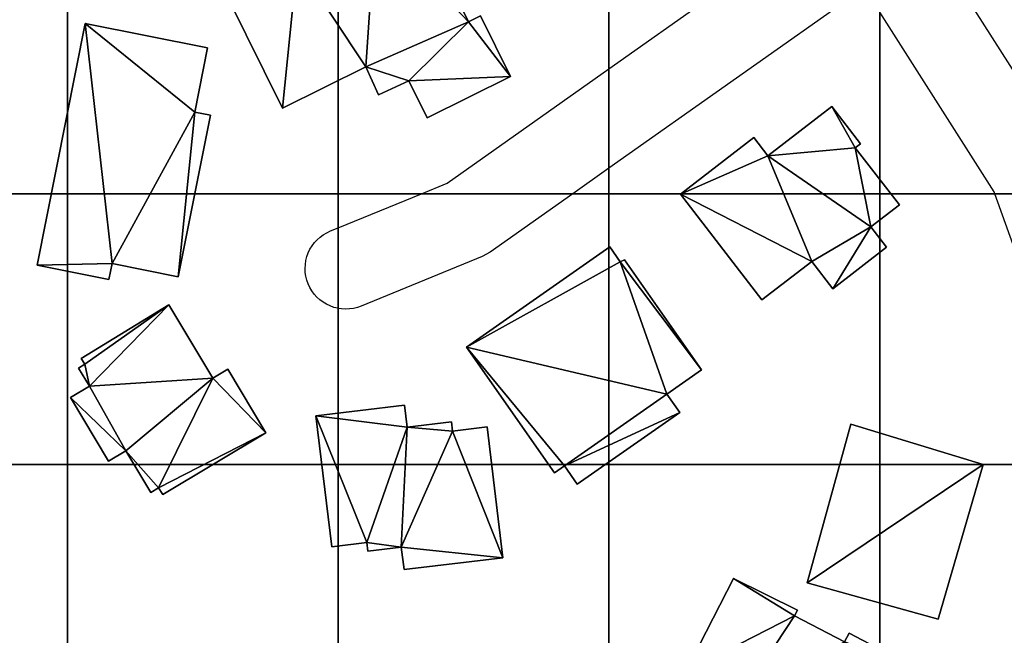
# Model space of a CAD drawing. Units: feet. Extents: x 0 to 6411, y 0 to 6411.
# Drawn here: x 1079 to 1429, y 1002 to 1221 of the extents above; entities that cross this region are included whole.
import ezdxf

# ---------------------------------------------------------------- set-up
doc = ezdxf.new("R2010")
doc.units = ezdxf.units.FT
doc.header["$MEASUREMENT"] = 0
for name, color, linetype, true_color in [('Buildings', 1, 'Continuous', 0xff0000), ('Outline', 7, 'Continuous', 0x000000), ('Topography', 7, 'Continuous', 0xffdead)]:
    doc.layers.add(name, color=color, linetype=linetype, true_color=true_color)

msp = doc.modelspace()

# ---------------------------------------------------------------- linework, layer by layer
at = {"layer": 'Outline'}
for points in [[(1451.89, 1640.14, 160.96), (1426.18, 1589.69, 156.17), (1404.66, 1543.98, 150.51), (1384.65, 1501.47, 145.9), (1377.04, 1485.31, 145.83), (1360.53, 1447.82, 145.87), (1355.61, 1436.65, 145.7), (1350.96, 1395.1, 146.08), (1357.65, 1351.66, 147.18), (1361.91, 1323.95, 146.22), (1384.65, 1280.99, 144.76), (1395.6, 1260.3, 143.58), (1398.65, 1255.5, 143.21), (1450.51, 1174.08, 139.78)], [(1379.09, 1232.52, 144.82), (1288.49, 1168.42, 149.64), (1275.66, 1159.35, 150.54), (1246.34, 1138.6, 151.42), (1243.48, 1137.03, 151.49), (1200.5, 1119.41, 152.29), (1199.17, 1118.94, 152.31), (1197.79, 1118.6, 152.33), (1196.39, 1118.39, 152.35), (1194.98, 1118.33, 152.36), (1193.56, 1118.41, 152.38), (1192.33, 1118.59, 152.39), (1192.16, 1118.62, 152.39), (1190.79, 1118.97, 152.38), (1189.46, 1119.45, 152.38), (1188.18, 1120.06, 152.37), (1186.97, 1120.79, 152.36), (1185.84, 1121.64, 152.35), (1184.79, 1122.59, 152.34), (1183.85, 1123.64, 152.33), (1183.01, 1124.78, 152.31), (1182.28, 1126, 152.3), (1181.68, 1127.28, 152.28), (1181.21, 1128.62, 152.27), (1180.87, 1129.99, 152.25), (1180.67, 1131.39, 152.23), (1180.61, 1132.81, 152.22), (1180.68, 1134.22, 152.2), (1180.89, 1135.62, 152.18), (1181.24, 1136.99, 152.16), (1181.72, 1138.32, 152.15), (1182.33, 1139.6, 152.13), (1183.07, 1140.81, 152.12), (1183.91, 1141.95, 152.1), (1184.87, 1142.99, 152.09), (1185.92, 1143.94, 152.08), (1187.06, 1144.78, 152.06), (1188.28, 1145.5, 152.05), (1189.56, 1146.1, 152.05), (1192.33, 1147.24, 152.03), (1221.87, 1159.35, 151.4), (1231.01, 1163.09, 150.93), (1288.49, 1203.76, 146.93), (1361.62, 1255.5, 143.26)], [(1437.43, 1126.06, 141.57), (1425.52, 1159.35, 143.14), (1425.31, 1159.95, 143.17), (1384.65, 1223.79, 145.38)]]:
    msp.add_polyline3d(points, dxfattribs=at)

# ---------------------------------------------------------------- meshes
at = {"layer": 'Buildings'}
mesh = msp.add_polyface(dxfattribs=at)
corners = [(1153.11, 1229.1, 142.48), (1153.11, 1229.1, 142.48), (1153.11, 1229.1, 173.04), (1153.11, 1229.1, 173.04), (1153.11, 1229.1, 173.04), (1172.44, 1252.12, 142.48), (1172.44, 1252.12, 142.48), (1172.44, 1252.12, 173.04), (1172.44, 1252.12, 173.04), (1172.44, 1252.12, 173.04), (1172.6, 1189.75, 142.48), (1172.6, 1189.75, 142.48), (1172.6, 1189.75, 173.04), (1172.6, 1189.75, 173.04), (1172.6, 1189.75, 173.04), (1177.78, 1241.29, 142.48), (1177.78, 1241.29, 142.48), (1177.78, 1241.29, 173.04), (1177.78, 1241.29, 173.04), (1177.78, 1241.29, 173.04), (1200.3, 1265.91, 142.48), (1200.3, 1265.91, 142.48), (1200.3, 1265.91, 173.04), (1200.3, 1265.91, 173.04), (1200.3, 1265.91, 173.04), (1202.11, 1204.39, 142.48), (1202.11, 1204.39, 142.48), (1202.11, 1204.39, 173.04), (1202.11, 1204.39, 173.04), (1202.11, 1204.39, 173.04), (1205.57, 1255.26, 142.48), (1205.57, 1255.26, 142.48), (1205.57, 1255.26, 173.04), (1205.57, 1255.26, 173.04), (1205.57, 1255.26, 173.04), (1206.71, 1194.43, 142.48), (1206.71, 1194.43, 142.48), (1206.71, 1194.43, 173.04), (1206.71, 1194.43, 173.04), (1206.71, 1194.43, 173.04), (1217.48, 1199.42, 142.48), (1217.48, 1199.42, 142.48), (1217.48, 1199.42, 173.04), (1217.48, 1199.42, 173.04), (1217.48, 1199.42, 173.04), (1218.31, 1261.56, 142.48), (1218.31, 1261.56, 142.48), (1218.31, 1261.56, 173.04), (1218.31, 1261.56, 173.04), (1218.31, 1261.56, 173.04), (1223.93, 1186.34, 142.48), (1223.93, 1186.34, 142.48), (1223.93, 1186.34, 173.04), (1223.93, 1186.34, 173.04), (1223.93, 1186.34, 173.04), (1238.67, 1220.39, 142.48), (1238.67, 1220.39, 142.48), (1238.67, 1220.39, 173.04), (1238.67, 1220.39, 173.04), (1238.67, 1220.39, 173.04), (1242.91, 1222.51, 142.48), (1242.91, 1222.51, 142.48), (1242.91, 1222.51, 173.04), (1242.91, 1222.51, 173.04), (1242.91, 1222.51, 173.04), (1253.53, 1201, 142.48), (1253.53, 1201, 142.48), (1253.53, 1201, 173.04), (1253.53, 1201, 173.04), (1253.53, 1201, 173.04)]
mesh.append_faces([[corners[k] for k in face] for face in [(17, 2, 13, 13), (17, 13, 28, 28), (8, 17, 34, 34), (34, 22, 8, 8), (17, 28, 34, 34), (28, 59, 34, 34), (44, 53, 69, 69), (59, 28, 44, 44), (47, 34, 59, 59), (69, 62, 59, 59), (59, 44, 69, 69), (44, 28, 38, 38), (1, 19, 15, 15), (19, 1, 3, 3), (16, 7, 5, 5), (7, 16, 18, 18), (6, 24, 20, 20), (24, 6, 9, 9), (21, 33, 30, 30), (33, 21, 23, 23), (31, 49, 45, 45), (49, 31, 32, 32), (46, 58, 55, 55), (58, 46, 48, 48), (56, 64, 60, 60), (64, 56, 57, 57), (61, 68, 65, 65), (68, 61, 63, 63), (66, 52, 50, 50), (52, 66, 67, 67), (51, 43, 40, 40), (43, 51, 54, 54), (41, 37, 35, 35), (37, 41, 42, 42), (36, 27, 25, 25), (27, 36, 39, 39), (26, 12, 10, 10), (12, 26, 29, 29), (11, 4, 0, 0), (4, 11, 14, 14)]])
mesh = msp.add_polyface(dxfattribs=at)
corners = [(1085.41, 1133.94, 146.04), (1085.41, 1133.94, 146.04), (1085.41, 1133.94, 167.03), (1085.41, 1133.94, 167.03), (1085.41, 1133.94, 167.03), (1102.49, 1219.78, 146.04), (1102.49, 1219.78, 146.04), (1102.49, 1219.78, 167.03), (1102.49, 1219.78, 167.03), (1102.49, 1219.78, 167.03), (1110.92, 1128.84, 146.04), (1110.92, 1128.84, 146.04), (1110.92, 1128.84, 167.03), (1110.92, 1128.84, 167.03), (1110.92, 1128.84, 167.03), (1112.06, 1134.49, 146.04), (1112.06, 1134.49, 146.04), (1112.06, 1134.49, 167.03), (1112.06, 1134.49, 167.03), (1112.06, 1134.49, 167.03), (1135.49, 1129.8, 146.04), (1135.49, 1129.8, 146.04), (1135.49, 1129.8, 167.03), (1135.49, 1129.8, 167.03), (1135.49, 1129.8, 167.03), (1141.41, 1188.34, 146.04), (1141.41, 1188.34, 146.04), (1141.41, 1188.34, 167.03), (1141.41, 1188.34, 167.03), (1141.41, 1188.34, 167.03), (1145.97, 1211.13, 146.04), (1145.97, 1211.13, 146.04), (1145.97, 1211.13, 167.03), (1145.97, 1211.13, 167.03), (1145.97, 1211.13, 167.03), (1146.94, 1187.25, 146.04), (1146.94, 1187.25, 146.04), (1146.94, 1187.25, 167.03), (1146.94, 1187.25, 167.03), (1146.94, 1187.25, 167.03)]
mesh.append_faces([[corners[k] for k in face] for face in [(2, 13, 19, 19), (7, 19, 29, 29), (19, 7, 2, 2), (23, 38, 29, 29), (29, 32, 7, 7), (23, 29, 19, 19), (1, 9, 5, 5), (9, 1, 3, 3), (6, 34, 30, 30), (34, 6, 8, 8), (31, 28, 25, 25), (28, 31, 33, 33), (26, 37, 35, 35), (37, 26, 27, 27), (36, 22, 20, 20), (22, 36, 39, 39), (21, 18, 15, 15), (18, 21, 24, 24), (16, 12, 10, 10), (12, 16, 17, 17), (11, 4, 0, 0), (4, 11, 14, 14)]])
mesh = msp.add_polyface(dxfattribs=at)
corners = [(1313.87, 1159.16, 147.6), (1313.87, 1159.16, 147.6), (1313.87, 1159.16, 177.97), (1313.87, 1159.16, 177.97), (1313.87, 1159.16, 177.97), (1339.91, 1179.29, 147.6), (1339.91, 1179.29, 147.6), (1339.91, 1179.29, 177.97), (1339.91, 1179.29, 177.97), (1339.91, 1179.29, 177.97), (1342.83, 1121.59, 147.6), (1342.83, 1121.59, 147.6), (1342.83, 1121.59, 177.97), (1342.83, 1121.59, 177.97), (1342.83, 1121.59, 177.97), (1344.93, 1172.79, 147.6), (1344.93, 1172.79, 147.6), (1344.93, 1172.79, 177.97), (1344.93, 1172.79, 177.97), (1344.93, 1172.79, 177.97), (1360.5, 1135.25, 147.6), (1360.5, 1135.25, 147.6), (1360.5, 1135.25, 177.97), (1360.5, 1135.25, 177.97), (1360.5, 1135.25, 177.97), (1367.61, 1190.31, 147.6), (1367.61, 1190.31, 147.6), (1367.61, 1190.31, 177.97), (1367.61, 1190.31, 177.97), (1367.61, 1190.31, 177.97), (1368.03, 1125.56, 147.6), (1368.03, 1125.56, 147.6), (1368.03, 1125.56, 177.97), (1368.03, 1125.56, 177.97), (1368.03, 1125.56, 177.97), (1375.99, 1175.63, 147.6), (1375.99, 1175.63, 147.6), (1375.99, 1175.63, 177.97), (1375.99, 1175.63, 177.97), (1375.99, 1175.63, 177.97), (1377.84, 1177.07, 147.6), (1377.84, 1177.07, 147.6), (1377.84, 1177.07, 177.97), (1377.84, 1177.07, 177.97), (1377.84, 1177.07, 177.97), (1381.52, 1147.55, 147.6), (1381.52, 1147.55, 147.6), (1381.52, 1147.55, 177.97), (1381.52, 1147.55, 177.97), (1381.52, 1147.55, 177.97), (1387.08, 1140.33, 147.6), (1387.08, 1140.33, 147.6), (1387.08, 1140.33, 177.97), (1387.08, 1140.33, 177.97), (1387.08, 1140.33, 177.97), (1391.66, 1155.38, 147.6), (1391.66, 1155.38, 147.6), (1391.66, 1155.38, 177.97), (1391.66, 1155.38, 177.97), (1391.66, 1155.38, 177.97)]
mesh.append_faces([[corners[k] for k in face] for face in [(2, 13, 24, 24), (2, 24, 19, 19), (19, 7, 2, 2), (39, 27, 19, 19), (19, 24, 49, 49), (33, 53, 49, 49), (49, 39, 19, 19), (57, 39, 49, 49), (39, 42, 27, 27), (49, 24, 33, 33), (1, 9, 5, 5), (9, 1, 3, 3), (6, 18, 15, 15), (18, 6, 8, 8), (16, 29, 25, 25), (29, 16, 17, 17), (26, 44, 40, 40), (44, 26, 28, 28), (41, 38, 35, 35), (38, 41, 43, 43), (36, 59, 55, 55), (59, 36, 37, 37), (56, 48, 45, 45), (48, 56, 58, 58), (46, 52, 50, 50), (52, 46, 47, 47), (51, 32, 30, 30), (32, 51, 54, 54), (31, 23, 20, 20), (23, 31, 34, 34), (21, 12, 10, 10), (12, 21, 22, 22), (11, 4, 0, 0), (4, 11, 14, 14)]])
mesh = msp.add_polyface(dxfattribs=at)
corners = [(1237.91, 1104.78, 150.82), (1237.91, 1104.78, 150.82), (1237.91, 1104.78, 167.89), (1237.91, 1104.78, 167.89), (1237.91, 1104.78, 167.89), (1269.15, 1060.19, 150.82), (1269.15, 1060.19, 150.82), (1269.15, 1060.19, 167.89), (1269.15, 1060.19, 167.89), (1269.15, 1060.19, 167.89), (1272.7, 1062.67, 150.82), (1272.7, 1062.67, 150.82), (1272.7, 1062.67, 167.89), (1272.7, 1062.67, 167.89), (1272.7, 1062.67, 167.89), (1277.25, 1056.18, 150.82), (1277.25, 1056.18, 150.82), (1277.25, 1056.18, 167.89), (1277.25, 1056.18, 167.89), (1277.25, 1056.18, 167.89), (1288.83, 1140.47, 150.82), (1288.83, 1140.47, 150.82), (1288.83, 1140.47, 167.89), (1288.83, 1140.47, 167.89), (1288.83, 1140.47, 167.89), (1292.52, 1135.15, 150.82), (1292.52, 1135.15, 150.82), (1292.52, 1135.15, 167.89), (1292.52, 1135.15, 167.89), (1292.52, 1135.15, 167.89), (1294.04, 1135.88, 150.82), (1294.04, 1135.88, 150.82), (1294.04, 1135.88, 167.89), (1294.04, 1135.88, 167.89), (1294.04, 1135.88, 167.89), (1309.11, 1088.18, 150.82), (1309.11, 1088.18, 150.82), (1309.11, 1088.18, 167.89), (1309.11, 1088.18, 167.89), (1309.11, 1088.18, 167.89), (1313.66, 1081.66, 150.82), (1313.66, 1081.66, 150.82), (1313.66, 1081.66, 167.89), (1313.66, 1081.66, 167.89), (1313.66, 1081.66, 167.89), (1321.41, 1096.78, 150.82), (1321.41, 1096.78, 150.82), (1321.41, 1096.78, 167.89), (1321.41, 1096.78, 167.89), (1321.41, 1096.78, 167.89)]
mesh.append_faces([[corners[k] for k in face] for face in [(22, 2, 29, 29), (14, 2, 8, 8), (14, 39, 2, 2), (14, 18, 44, 44), (44, 39, 14, 14), (29, 49, 32, 32), (49, 29, 39, 39), (39, 29, 2, 2), (1, 24, 20, 20), (24, 1, 3, 3), (21, 28, 25, 25), (28, 21, 23, 23), (26, 34, 30, 30), (34, 26, 27, 27), (31, 48, 45, 45), (48, 31, 33, 33), (46, 38, 35, 35), (38, 46, 47, 47), (36, 43, 40, 40), (43, 36, 37, 37), (41, 17, 15, 15), (17, 41, 42, 42), (16, 13, 10, 10), (13, 16, 19, 19), (11, 7, 5, 5), (7, 11, 12, 12), (6, 4, 0, 0), (4, 6, 9, 9)]])
mesh = msp.add_polyface(dxfattribs=at)
corners = [(1097.24, 1086.92, 152.37), (1097.24, 1086.92, 152.37), (1097.24, 1086.92, 175.65), (1097.24, 1086.92, 175.65), (1097.24, 1086.92, 175.65), (1100.13, 1097.37, 152.37), (1100.13, 1097.37, 152.37), (1100.13, 1097.37, 175.65), (1100.13, 1097.37, 175.65), (1100.13, 1097.37, 175.65), (1101.04, 1100.78, 152.37), (1101.04, 1100.78, 152.37), (1101.04, 1100.78, 175.65), (1101.04, 1100.78, 175.65), (1101.04, 1100.78, 175.65), (1102.4, 1098.74, 152.37), (1102.4, 1098.74, 152.37), (1102.4, 1098.74, 175.65), (1102.4, 1098.74, 175.65), (1102.4, 1098.74, 175.65), (1104.01, 1090.97, 152.37), (1104.01, 1090.97, 152.37), (1104.01, 1090.97, 175.65), (1104.01, 1090.97, 175.65), (1104.01, 1090.97, 175.65), (1110.82, 1064.27, 152.37), (1110.82, 1064.27, 152.37), (1110.82, 1064.27, 175.65), (1110.82, 1064.27, 175.65), (1110.82, 1064.27, 175.65), (1116.89, 1067.95, 152.37), (1116.89, 1067.95, 152.37), (1116.89, 1067.95, 175.65), (1116.89, 1067.95, 175.65), (1116.89, 1067.95, 175.65), (1125.75, 1053.2, 152.37), (1125.75, 1053.2, 152.37), (1125.75, 1053.2, 175.65), (1125.75, 1053.2, 175.65), (1125.75, 1053.2, 175.65), (1128.54, 1054.89, 152.37), (1128.54, 1054.89, 152.37), (1128.54, 1054.89, 175.65), (1128.54, 1054.89, 175.65), (1128.54, 1054.89, 175.65), (1130.03, 1052.49, 152.37), (1130.03, 1052.49, 152.37), (1130.03, 1052.49, 175.65), (1130.03, 1052.49, 175.65), (1130.03, 1052.49, 175.65), (1132.22, 1119.92, 152.37), (1132.22, 1119.92, 152.37), (1132.22, 1119.92, 175.65), (1132.22, 1119.92, 175.65), (1132.22, 1119.92, 175.65), (1147.86, 1093.8, 152.37), (1147.86, 1093.8, 152.37), (1147.86, 1093.8, 175.65), (1147.86, 1093.8, 175.65), (1147.86, 1093.8, 175.65), (1153.18, 1096.98, 152.37), (1153.18, 1096.98, 152.37), (1153.18, 1096.98, 175.65), (1153.18, 1096.98, 175.65), (1153.18, 1096.98, 175.65), (1166.69, 1074.42, 152.37), (1166.69, 1074.42, 152.37), (1166.69, 1074.42, 175.65), (1166.69, 1074.42, 175.65), (1166.69, 1074.42, 175.65)]
mesh.append_faces([[corners[k] for k in face] for face in [(2, 28, 34, 34), (2, 34, 22, 22), (52, 17, 22, 22), (22, 17, 8, 8), (13, 17, 52, 52), (22, 34, 59, 59), (44, 48, 69, 69), (59, 34, 44, 44), (52, 22, 59, 59), (69, 62, 59, 59), (59, 44, 69, 69), (44, 34, 38, 38), (1, 24, 20, 20), (24, 1, 3, 3), (21, 7, 5, 5), (7, 21, 23, 23), (6, 19, 15, 15), (19, 6, 9, 9), (16, 12, 10, 10), (12, 16, 18, 18), (11, 54, 50, 50), (54, 11, 14, 14), (51, 58, 55, 55), (58, 51, 53, 53), (56, 64, 60, 60), (64, 56, 57, 57), (61, 68, 65, 65), (68, 61, 63, 63), (66, 47, 45, 45), (47, 66, 67, 67), (46, 43, 40, 40), (43, 46, 49, 49), (41, 37, 35, 35), (37, 41, 42, 42), (36, 33, 30, 30), (33, 36, 39, 39), (31, 27, 25, 25), (27, 31, 32, 32), (26, 4, 0, 0), (4, 26, 29, 29)]])
mesh = msp.add_polyface(dxfattribs=at)
corners = [(1184.44, 1080.45, 151.75), (1184.44, 1080.45, 151.75), (1184.44, 1080.45, 175.93), (1184.44, 1080.45, 175.93), (1184.44, 1080.45, 175.93), (1190.05, 1033.92, 151.75), (1190.05, 1033.92, 151.75), (1190.05, 1033.92, 175.93), (1190.05, 1033.92, 175.93), (1190.05, 1033.92, 175.93), (1202.51, 1035.4, 151.75), (1202.51, 1035.4, 151.75), (1202.51, 1035.4, 175.93), (1202.51, 1035.4, 175.93), (1202.51, 1035.4, 175.93), (1202.87, 1032.32, 151.75), (1202.87, 1032.32, 151.75), (1202.87, 1032.32, 175.93), (1202.87, 1032.32, 175.93), (1202.87, 1032.32, 175.93), (1214.76, 1033.78, 151.75), (1214.76, 1033.78, 151.75), (1214.76, 1033.78, 175.93), (1214.76, 1033.78, 175.93), (1214.76, 1033.78, 175.93), (1215.72, 1025.84, 151.75), (1215.72, 1025.84, 151.75), (1215.72, 1025.84, 175.93), (1215.72, 1025.84, 175.93), (1215.72, 1025.84, 175.93), (1215.86, 1084.24, 151.75), (1215.86, 1084.24, 151.75), (1215.86, 1084.24, 175.93), (1215.86, 1084.24, 175.93), (1215.86, 1084.24, 175.93), (1216.8, 1076.42, 151.75), (1216.8, 1076.42, 151.75), (1216.8, 1076.42, 175.93), (1216.8, 1076.42, 175.93), (1216.8, 1076.42, 175.93), (1232.58, 1078.3, 151.75), (1232.58, 1078.3, 151.75), (1232.58, 1078.3, 175.93), (1232.58, 1078.3, 175.93), (1232.58, 1078.3, 175.93), (1232.99, 1074.99, 151.75), (1232.99, 1074.99, 151.75), (1232.99, 1074.99, 175.93), (1232.99, 1074.99, 175.93), (1232.99, 1074.99, 175.93), (1245.2, 1076.47, 151.75), (1245.2, 1076.47, 151.75), (1245.2, 1076.47, 175.93), (1245.2, 1076.47, 175.93), (1245.2, 1076.47, 175.93), (1250.79, 1030.03, 151.75), (1250.79, 1030.03, 151.75), (1250.79, 1030.03, 175.93), (1250.79, 1030.03, 175.93), (1250.79, 1030.03, 175.93)]
mesh.append_faces([[corners[k] for k in face] for face in [(24, 28, 59, 59), (18, 24, 14, 14), (2, 8, 14, 14), (39, 2, 14, 14), (14, 24, 39, 39), (24, 49, 39, 39), (49, 24, 59, 59), (49, 59, 52, 52), (39, 49, 42, 42), (39, 32, 2, 2), (1, 34, 30, 30), (34, 1, 3, 3), (31, 38, 35, 35), (38, 31, 33, 33), (36, 44, 40, 40), (44, 36, 37, 37), (41, 48, 45, 45), (48, 41, 43, 43), (46, 54, 50, 50), (54, 46, 47, 47), (51, 58, 55, 55), (58, 51, 53, 53), (56, 27, 25, 25), (27, 56, 57, 57), (26, 23, 20, 20), (23, 26, 29, 29), (21, 17, 15, 15), (17, 21, 22, 22), (16, 13, 10, 10), (13, 16, 19, 19), (11, 7, 5, 5), (7, 11, 12, 12), (6, 4, 0, 0), (4, 6, 9, 9)]])
mesh = msp.add_polyface(dxfattribs=at)
corners = [(1358.84, 1021.09, 144.99), (1358.84, 1021.09, 144.99), (1358.84, 1021.09, 178.2), (1358.84, 1021.09, 178.2), (1358.84, 1021.09, 178.2), (1374.44, 1077.47, 144.99), (1374.44, 1077.47, 144.99), (1374.44, 1077.47, 178.2), (1374.44, 1077.47, 178.2), (1374.44, 1077.47, 178.2), (1405.36, 1008.15, 144.99), (1405.36, 1008.15, 144.99), (1405.36, 1008.15, 178.2), (1405.36, 1008.15, 178.2), (1405.36, 1008.15, 178.2), (1421.41, 1063.15, 144.99), (1421.41, 1063.15, 144.99), (1421.41, 1063.15, 178.2), (1421.41, 1063.15, 178.2), (1421.41, 1063.15, 178.2)]
mesh.append_faces([[corners[k] for k in face] for face in [(7, 2, 19, 19), (13, 19, 2, 2), (1, 9, 5, 5), (9, 1, 3, 3), (6, 18, 15, 15), (18, 6, 8, 8), (16, 12, 10, 10), (12, 16, 17, 17), (11, 4, 0, 0), (4, 11, 14, 14)]])
mesh = msp.add_polyface(dxfattribs=at)
corners = [(1315.81, 989.59, 137.58), (1315.81, 989.59, 137.58), (1315.81, 989.59, 169.92), (1315.81, 989.59, 169.92), (1315.81, 989.59, 169.92), (1320.4, 952.1, 137.58), (1320.4, 952.1, 137.58), (1320.4, 952.1, 169.92), (1320.4, 952.1, 169.92), (1320.4, 952.1, 169.92), (1332.77, 1022.68, 137.58), (1332.77, 1022.68, 137.58), (1332.77, 1022.68, 169.92), (1332.77, 1022.68, 169.92), (1332.77, 1022.68, 169.92), (1334.56, 979.24, 137.58), (1334.56, 979.24, 137.58), (1334.56, 979.24, 169.92), (1334.56, 979.24, 169.92), (1334.56, 979.24, 169.92), (1354.38, 1009.35, 137.58), (1354.38, 1009.35, 137.58), (1354.38, 1009.35, 169.92), (1354.38, 1009.35, 169.92), (1354.38, 1009.35, 169.92), (1354.86, 934.13, 137.58), (1354.86, 934.13, 137.58), (1354.86, 934.13, 169.92), (1354.86, 934.13, 169.92), (1354.86, 934.13, 169.92), (1355.44, 1011.36, 137.58), (1355.44, 1011.36, 137.58), (1355.44, 1011.36, 169.92), (1355.44, 1011.36, 169.92), (1355.44, 1011.36, 169.92), (1368.05, 959.38, 137.58), (1368.05, 959.38, 137.58), (1368.05, 959.38, 169.92), (1368.05, 959.38, 169.92), (1368.05, 959.38, 169.92), (1372.1, 1000.09, 137.58), (1372.1, 1000.09, 137.58), (1372.1, 1000.09, 169.92), (1372.1, 1000.09, 169.92), (1372.1, 1000.09, 169.92), (1373.75, 1003.19, 137.58), (1373.75, 1003.19, 137.58), (1373.75, 1003.19, 169.92), (1373.75, 1003.19, 169.92), (1373.75, 1003.19, 169.92), (1380.75, 952.75, 137.58), (1380.75, 952.75, 137.58), (1380.75, 952.75, 169.92), (1380.75, 952.75, 169.92), (1380.75, 952.75, 169.92), (1399.94, 989.53, 137.58), (1399.94, 989.53, 137.58), (1399.94, 989.53, 169.92), (1399.94, 989.53, 169.92), (1399.94, 989.53, 169.92)]
mesh.append_faces([[corners[k] for k in face] for face in [(18, 8, 39, 39), (24, 18, 44, 44), (2, 24, 12, 12), (24, 2, 18, 18), (12, 24, 32, 32), (39, 8, 28, 28), (39, 53, 59, 59), (39, 59, 44, 44), (47, 44, 59, 59), (44, 18, 39, 39), (1, 14, 10, 10), (14, 1, 3, 3), (11, 34, 30, 30), (34, 11, 13, 13), (31, 23, 20, 20), (23, 31, 33, 33), (21, 43, 40, 40), (43, 21, 22, 22), (41, 49, 45, 45), (49, 41, 42, 42), (46, 58, 55, 55), (58, 46, 48, 48), (56, 52, 50, 50), (52, 56, 57, 57), (51, 38, 35, 35), (38, 51, 54, 54), (36, 27, 25, 25), (27, 36, 37, 37), (26, 7, 5, 5), (7, 26, 29, 29), (6, 17, 15, 15), (17, 6, 9, 9), (16, 4, 0, 0), (4, 16, 19, 19)]])
at = {"layer": 'Topography'}
mesh = msp.add_polyface(dxfattribs=at)
corners = [(1384.65, 1447.82, 147.59), (1480.81, 1447.82, 178.56), (1480.81, 1543.98, 173.16), (1384.65, 1543.98, 144.56), (1576.96, 1447.82, 206.2), (1576.96, 1543.98, 223.06), (1673.12, 1447.82, 224.5), (1673.12, 1543.98, 236.25), (1769.28, 1447.82, 239.5), (1769.28, 1543.98, 242.15), (1865.44, 1447.82, 220.6), (1865.44, 1543.98, 250.1), (1961.6, 1447.82, 206.16), (1961.6, 1543.98, 247.77), (1384.65, 1351.66, 148.65), (1480.81, 1351.66, 160.72), (1576.96, 1351.66, 160.19), (1673.12, 1351.66, 208.42), (1769.28, 1351.66, 224.19), (1769.28, 1351.66, 224.19), (1865.44, 1351.66, 189.04), (1384.65, 1255.5, 143.36), (1480.81, 1255.5, 142.32), (1576.96, 1255.5, 152.26), (1673.12, 1255.5, 195.21), (1769.28, 1255.5, 196.54), (1865.44, 1255.5, 155.78), (1384.65, 1159.35, 149.5), (1480.81, 1159.35, 134.55), (1576.96, 1159.35, 148.93), (1673.12, 1159.35, 169.52), (1769.28, 1159.35, 160.66), (1865.44, 1159.35, 146.74), (1384.65, 1063.19, 154.37), (1480.81, 1063.19, 131.99), (1576.96, 1063.19, 123.25), (1673.12, 1063.19, 154.42), (1673.12, 1063.19, 154.42), (1769.28, 1063.19, 114.4), (1865.44, 1063.19, 117.42), (1384.65, 967.03, 146.66), (1480.81, 967.03, 123.09), (1576.96, 967.03, 109.31), (1673.12, 967.03, 123.93), (1769.28, 967.03, 82.89), (1865.44, 967.03, 83.14), (1384.65, 870.87, 112.54), (1480.81, 870.87, 102.99), (1576.96, 870.87, 89.79), (1673.12, 870.87, 86.05), (1769.28, 870.87, 73.59), (1865.44, 870.87, 80.91), (1384.65, 774.71, 73.15), (1480.81, 774.71, 69.86), (1576.96, 774.71, 64.41), (1673.12, 774.71, 67.04), (1769.28, 774.71, 79.62), (1865.44, 774.71, 100.64), (1384.65, 678.55, 36.29), (1480.81, 678.55, 44.41), (1576.96, 678.55, 55.13), (1673.12, 678.55, 75.05), (1769.28, 678.55, 104.14), (1865.44, 678.55, 135.26), (1673.12, 582.39, 87.04), (1769.28, 582.39, 132.92), (1865.44, 582.39, 174.06)]
mesh.append_faces([[corners[k] for k in face] for face in [(0, 1, 2, 3), (1, 4, 5, 2), (4, 6, 7, 5), (6, 8, 9, 7), (8, 10, 11, 9), (10, 12, 13, 11), (14, 15, 1, 0), (15, 16, 4, 1), (16, 17, 6, 4), (17, 18, 8, 6), (19, 20, 10, 8), (21, 22, 15, 14), (22, 23, 16, 15), (23, 24, 17, 16), (24, 25, 18, 17), (25, 26, 20, 19), (27, 28, 22, 21), (28, 29, 23, 22), (29, 30, 24, 23), (30, 31, 25, 24), (31, 32, 26, 25), (33, 34, 28, 27), (34, 35, 29, 28), (35, 36, 30, 29), (37, 38, 31, 30), (38, 39, 32, 31), (40, 41, 34, 33), (41, 42, 35, 34), (42, 43, 36, 35), (43, 44, 38, 37), (44, 45, 39, 38), (46, 47, 41, 40), (47, 48, 42, 41), (48, 49, 43, 42), (49, 50, 44, 43), (50, 51, 45, 44), (52, 53, 47, 46), (53, 54, 48, 47), (54, 55, 49, 48), (55, 56, 50, 49), (56, 57, 51, 50), (58, 59, 53, 52), (59, 60, 54, 53), (60, 61, 55, 54), (61, 62, 56, 55), (62, 63, 57, 56), (64, 65, 62, 61), (65, 66, 63, 62)]])
mesh = msp.add_polyface(dxfattribs=at)
corners = [(711.54, 1255.5, 14.26), (690.54, 1260.33, 10.54), (689.83, 1255.5, 10.7), (682.88, 1208.43, 12.16), (711.54, 1159.35, 16.64), (685.68, 1176.72, 13.26), (694, 1159.35, 14.64), (711.54, 1132.67, 24.91), (699.53, 1147.79, 17.27), (711.54, 1063.19, 46.45), (711.54, 1093.81, 36.95), (687.19, 1092.85, 31.15), (654.4, 1078.8, 27.3), (668.4, 1090.47, 27.19), (647.46, 1063.19, 30.4), (732.39, 1111.69, 38.25), (717.94, 1124.6, 29.51), (807.69, 1159.35, 48.17), (807.69, 1063.19, 63.48), (736.89, 1103.02, 42.41), (735.12, 1094.52, 44.46), (719.62, 1094.13, 39.51), (631.57, 1015.62, 32.91), (711.54, 967.03, 61.27), (629.13, 989.85, 35.81), (620.23, 967.03, 36.78), (618.1, 961.57, 37.05), (615.38, 957.12, 37), (807.69, 1255.5, 51.56), (903.85, 1159.35, 79.11), (903.85, 1255.5, 83.68), (1000.01, 1159.35, 133.01), (1000.01, 1255.5, 129.43), (1096.17, 1159.35, 152.03), (1096.17, 1255.5, 142.49), (1192.33, 1159.35, 151.88), (1192.33, 1255.5, 142.77), (1288.49, 1159.35, 150.34), (1288.49, 1255.5, 142.97), (1384.65, 1159.35, 149.5), (1384.65, 1255.5, 143.36), (903.85, 1063.19, 102.18), (1000.01, 1063.19, 141.05), (1096.17, 1063.19, 152.85), (1192.33, 1063.19, 153.09), (1288.49, 1063.19, 152.8), (1384.65, 1063.19, 154.37), (807.69, 967.03, 97.2), (903.85, 967.03, 133.23), (1000.01, 967.03, 148.6), (1096.17, 967.03, 150.46), (1192.33, 967.03, 149.76), (1288.49, 967.03, 149.74), (1384.65, 967.03, 146.66), (807.69, 870.87, 121.01), (903.85, 870.87, 144.3), (1000.01, 870.87, 148.03), (1096.17, 870.87, 146.68), (1192.33, 870.87, 143.08), (1288.49, 870.87, 131), (1384.65, 870.87, 112.54)]
mesh.append_faces([[corners[k] for k in face] for face in [(0, 1, 2, 2), (3, 0, 2, 2), (0, 3, 4, 4), (5, 4, 3, 3), (4, 5, 6, 6), (7, 4, 8, 8), (6, 8, 4, 4), (9, 10, 11, 11), (9, 11, 12, 12), (11, 13, 12, 12), (9, 12, 14, 14), (15, 4, 16, 16), (7, 16, 4, 4), (4, 15, 17, 17), (18, 17, 19, 19), (15, 19, 17, 17), (19, 20, 18, 18), (9, 21, 10, 10), (18, 20, 9, 9), (21, 9, 20, 20), (9, 22, 23, 23), (24, 25, 23, 23), (26, 27, 23, 23), (4, 17, 28, 0), (17, 29, 30, 28), (29, 31, 32, 30), (31, 33, 34, 32), (33, 35, 36, 34), (35, 37, 38, 36), (37, 39, 40, 38), (18, 41, 29, 17), (41, 42, 31, 29), (42, 43, 33, 31), (43, 44, 35, 33), (44, 45, 37, 35), (45, 46, 39, 37), (23, 47, 18, 9), (47, 48, 41, 18), (48, 49, 42, 41), (49, 50, 43, 42), (50, 51, 44, 43), (51, 52, 45, 44), (52, 53, 46, 45), (54, 55, 48, 47), (55, 56, 49, 48), (56, 57, 50, 49), (57, 58, 51, 50), (58, 59, 52, 51), (59, 60, 53, 52)]])

doc.saveas('drawing.dxf')
